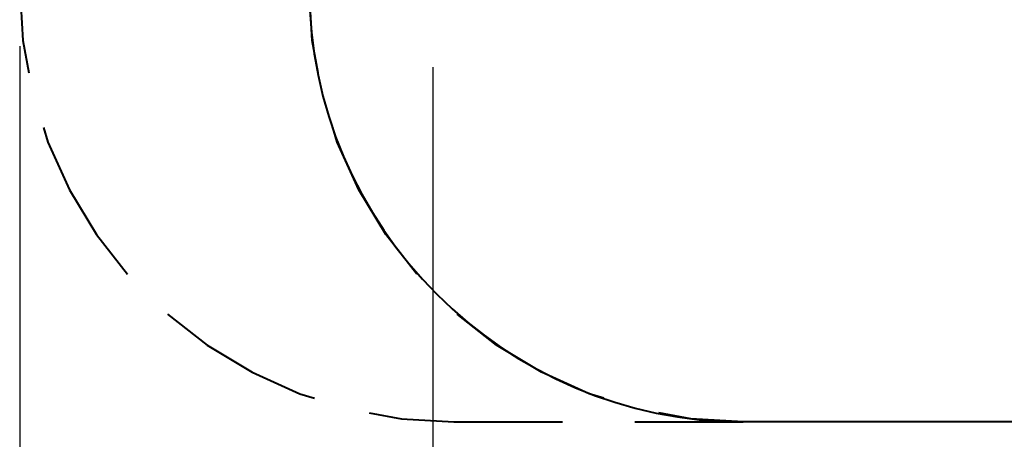
# Model space of a CAD drawing. Units: inches. Extents: x 240 to 353, y 138 to 282.
# Drawn here: x 240 to 274, y 162 to 177 of the extents above; entities that cross this region are included whole.
import ezdxf

# ---------------------------------------------------------------- set-up
doc = ezdxf.new("R2010")
doc.units = ezdxf.units.IN
doc.header["$MEASUREMENT"] = 0
doc.layers.add('Ebene 1', color=7, linetype='Continuous')

# ---------------------------------------------------------------- blocks, each defined once
blk = doc.blocks.new('block 2')
at = {"layer": 'Ebene 1', "color": 179, "lineweight": 40, "true_color": 0x1a171b}
for points in [[(240.458, 177.7), (240.567, 175.892), (240.771, 174.778)], [(250.771, 174.778), (250.567, 175.892), (250.457, 177.7)], [(241.275, 172.885), (241.432, 172.381), (242.176, 170.729), (243.113, 169.179), (244.183, 167.812)], [(254.183, 167.812), (253.113, 169.179), (252.176, 170.729), (251.432, 172.381), (251.275, 172.885)], [(245.57, 166.425), (246.937, 165.355), (248.487, 164.418), (250.138, 163.674), (250.643, 163.517)], [(260.643, 163.517), (260.138, 163.674), (258.487, 164.418), (256.936, 165.355), (255.57, 166.425)], [(252.536, 163.013), (253.65, 162.809), (255.458, 162.699)], [(265.457, 162.699), (263.649, 162.809), (262.536, 163.013)], [(255.458, 162.699), (259.208, 162.699)], [(261.707, 162.699), (265.457, 162.699)], [(275.458, 162.699), (265.457, 162.699)]]:
    blk.add_lwpolyline(points, dxfattribs=at)
at = {"layer": 'Ebene 1', "color": 179, "lineweight": 25, "true_color": 0x1a171b}
for points in [[(240.458, 175.7), (240.458, 138.171)], [(254.733, 174.974), (254.733, 150.208)]]:
    blk.add_lwpolyline(points, dxfattribs=at)
at = {"layer": 'Ebene 1', "color": 179, "lineweight": 40, "true_color": 0x1a171b}
blk.add_open_spline([(250.458, 177.7), (250.458, 169.471), (257.229, 162.699), (265.457, 162.699)], degree=3, dxfattribs=at)

msp = doc.modelspace()

# ---------------------------------------------------------------- block references
at = {"layer": 'Ebene 1'}
msp.add_blockref('block 2', (0, 0), dxfattribs=at)

doc.saveas('drawing.dxf')
